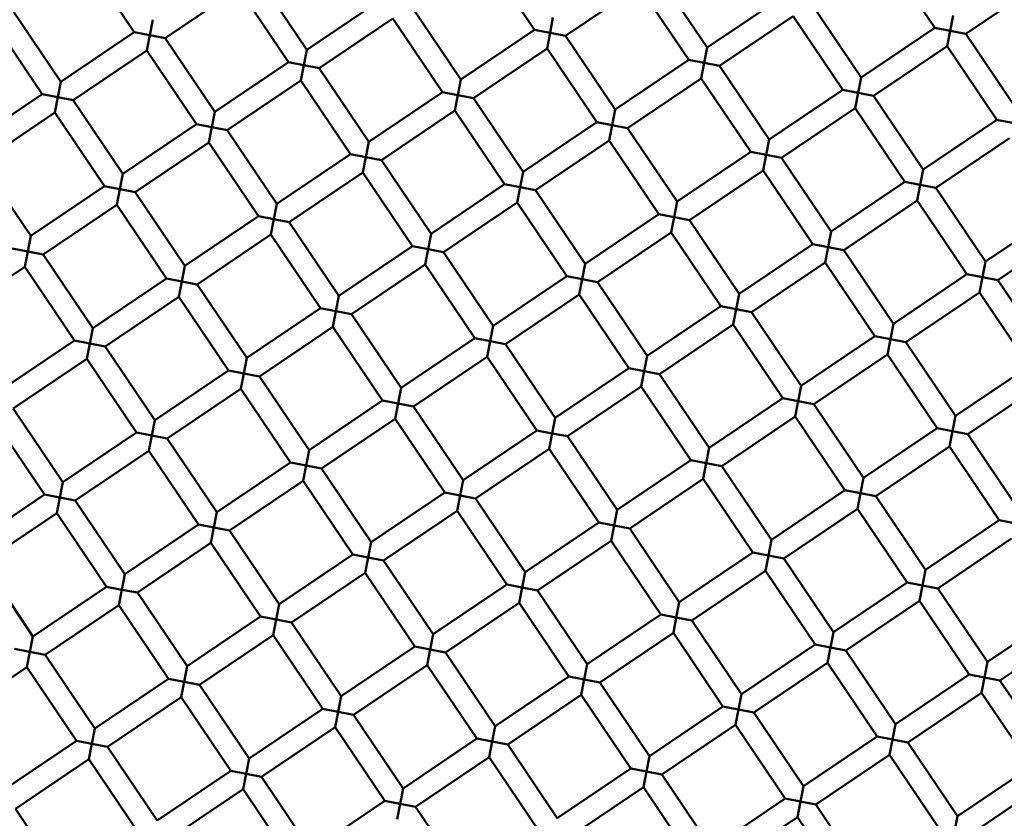
# Model space of a CAD drawing. Units: millimetres. Extents: x -6510 to 25103, y 0 to 39190.
# Drawn here: x 7204 to 7293, y 30669 to 30740 of the extents above; entities that cross this region are included whole.
import ezdxf

# ---------------------------------------------------------------- set-up
doc = ezdxf.new("R2010")
doc.units = ezdxf.units.MM
doc.layers.add('MD_Visible', color=7, linetype='Continuous', lineweight=50)
doc.styles.get("Standard").update_dxf_attribs({"font": 'arial.ttf'})
doc.dimstyles.new('ISO-25 (BySec)', dxfattribs={"dimtxt": 120, "dimasz": 60, "dimexe": 1.25, "dimexo": 0.625, "dimgap": 80, "dimtad": 1, "dimlfac": 0.1, "dimrnd": 5, "dimtxsty": 'Standard', "dimcen": 0, "dimse1": 1, "dimse2": 1, "dimclrd": 256, "dimclre": 256, "dimclrt": 256, "dimadec": 0, "dimazin": 0, "dimtfac": 1, "dimtmove": 1, "dimatfit": 3, "dimldrblk": 'DOTBLANK', "dimfxl": 1, "dimlwd": 5, "dimlwe": 5, "dimarcsym": 0})

# ---------------------------------------------------------------- blocks, each defined once
blk = doc.blocks.new('CustomObjectsInViewport8_0')
at = {"layer": 'MD_Visible'}
for p, q in [((7214.196, 2407.687), (7209.723, 2414.32)), ((7250.251, 2407.882), (7245.778, 2414.515)), ((7286.306, 2408.077), (7281.833, 2414.71)), ((7229.737, 2406.107), (7225.263, 2412.74)), ((7265.792, 2406.302), (7261.318, 2412.935)), ((7223.605, 2411.621), (7216.973, 2407.148)), ((7228.079, 2404.989), (7223.605, 2411.621)), ((7259.66, 2411.816), (7253.028, 2407.343)), ((7264.134, 2405.184), (7259.66, 2411.816)), ((7295.715, 2412.011), (7289.083, 2407.538)), ((7272.424, 2410.776), (7265.792, 2406.302)), ((7207.564, 2403.214), (7203.09, 2409.846)), ((7236.369, 2410.581), (7229.737, 2406.107)), ((7243.619, 2403.409), (7239.145, 2410.041)), ((7279.674, 2403.604), (7275.2, 2410.236)), ((7237.487, 2408.923), (7230.855, 2404.449)), ((7241.961, 2402.29), (7237.487, 2408.923)), ((7251.639, 2407.613), (7251.909, 2409.001)), ((7273.542, 2409.118), (7266.91, 2404.644)), ((7278.016, 2402.485), (7273.542, 2409.118)), ((7287.694, 2407.808), (7287.964, 2409.196)), ((7205.906, 2402.095), (7201.432, 2408.728)), ((7215.584, 2407.418), (7215.854, 2408.806)), ((7286.306, 2408.077), (7279.674, 2403.604)), ((7286.306, 2408.077), (7287.694, 2407.808)), ((7214.196, 2407.687), (7207.564, 2403.214)), ((7214.196, 2407.687), (7215.584, 2407.418)), ((7215.584, 2407.418), (7215.315, 2406.029)), ((7216.973, 2407.148), (7215.584, 2407.418)), ((7221.446, 2400.515), (7216.973, 2407.148)), ((7250.251, 2407.882), (7243.619, 2403.409)), ((7250.251, 2407.882), (7251.639, 2407.613)), ((7251.639, 2407.613), (7251.37, 2406.224)), ((7253.028, 2407.343), (7251.639, 2407.613)), ((7257.501, 2400.71), (7253.028, 2407.343)), ((7287.694, 2407.808), (7287.425, 2406.419)), ((7289.083, 2407.538), (7287.694, 2407.808)), ((7293.556, 2400.905), (7289.083, 2407.538)), ((7251.37, 2406.224), (7244.737, 2401.751)), ((7255.843, 2399.592), (7251.37, 2406.224)), ((7265.522, 2404.914), (7265.792, 2406.302)), ((7287.425, 2406.419), (7280.792, 2401.946)), ((7291.898, 2399.787), (7287.425, 2406.419)), ((7215.315, 2406.029), (7208.682, 2401.556)), ((7219.788, 2399.397), (7215.315, 2406.029)), ((7229.467, 2404.719), (7229.737, 2406.107)), ((7228.079, 2404.989), (7221.446, 2400.515)), ((7228.079, 2404.989), (7229.467, 2404.719)), ((7229.467, 2404.719), (7229.197, 2403.331)), ((7230.855, 2404.449), (7229.467, 2404.719)), ((7235.329, 2397.817), (7230.855, 2404.449)), ((7264.134, 2405.184), (7257.501, 2400.71)), ((7264.134, 2405.184), (7265.522, 2404.914)), ((7265.522, 2404.914), (7265.252, 2403.526)), ((7266.91, 2404.644), (7265.522, 2404.914)), ((7271.384, 2398.012), (7266.91, 2404.644)), ((7265.252, 2403.526), (7258.62, 2399.052)), ((7269.725, 2396.894), (7265.252, 2403.526)), ((7279.404, 2402.216), (7279.674, 2403.604)), ((7207.294, 2401.826), (7207.564, 2403.214)), ((7229.197, 2403.331), (7222.565, 2398.857)), ((7233.67, 2396.699), (7229.197, 2403.331)), ((7243.349, 2402.021), (7243.619, 2403.409)), ((7205.906, 2402.095), (7199.274, 2397.622)), ((7205.906, 2402.095), (7207.294, 2401.826)), ((7207.294, 2401.826), (7207.024, 2400.437)), ((7208.682, 2401.556), (7207.294, 2401.826)), ((7241.961, 2402.29), (7235.329, 2397.817)), ((7241.961, 2402.29), (7243.349, 2402.021)), ((7243.349, 2402.021), (7243.079, 2400.632)), ((7244.737, 2401.751), (7243.349, 2402.021)), ((7249.211, 2395.118), (7244.737, 2401.751)), ((7278.016, 2402.485), (7271.384, 2398.012)), ((7278.016, 2402.485), (7279.404, 2402.216)), ((7279.404, 2402.216), (7279.134, 2400.827)), ((7280.792, 2401.946), (7279.404, 2402.216)), ((7285.266, 2395.314), (7280.792, 2401.946)), ((7213.156, 2394.923), (7208.682, 2401.556)), ((7207.024, 2400.437), (7200.392, 2395.964)), ((7211.498, 2393.805), (7207.024, 2400.437)), ((7221.176, 2399.127), (7221.446, 2400.515)), ((7243.079, 2400.632), (7236.447, 2396.159)), ((7247.553, 2394), (7243.079, 2400.632)), ((7257.231, 2399.322), (7257.501, 2400.71)), ((7279.134, 2400.827), (7272.502, 2396.354)), ((7283.608, 2394.195), (7279.134, 2400.827)), ((7219.788, 2399.397), (7213.156, 2394.923)), ((7219.788, 2399.397), (7221.176, 2399.127)), ((7221.176, 2399.127), (7220.907, 2397.739)), ((7222.565, 2398.857), (7221.176, 2399.127)), ((7255.843, 2399.592), (7249.211, 2395.118)), ((7255.843, 2399.592), (7257.231, 2399.322)), ((7257.231, 2399.322), (7256.962, 2397.934)), ((7258.62, 2399.052), (7257.231, 2399.322)), ((7291.898, 2399.787), (7285.266, 2395.314)), ((7291.898, 2399.787), (7293.286, 2399.517)), ((7227.038, 2392.225), (7222.565, 2398.857)), ((7263.093, 2392.42), (7258.62, 2399.052)), ((7220.907, 2397.739), (7214.274, 2393.265)), ((7225.38, 2391.107), (7220.907, 2397.739)), ((7235.059, 2396.429), (7235.329, 2397.817)), ((7256.962, 2397.934), (7250.329, 2393.46)), ((7261.435, 2391.302), (7256.962, 2397.934)), ((7271.114, 2396.624), (7271.384, 2398.012)), ((7293.017, 2398.129), (7286.384, 2393.655)), ((7233.67, 2396.699), (7227.038, 2392.225)), ((7233.67, 2396.699), (7235.059, 2396.429)), ((7235.059, 2396.429), (7234.789, 2395.04)), ((7236.447, 2396.159), (7235.059, 2396.429)), ((7269.725, 2396.894), (7263.093, 2392.42)), ((7269.725, 2396.894), (7271.114, 2396.624)), ((7271.114, 2396.624), (7270.844, 2395.235)), ((7272.502, 2396.354), (7271.114, 2396.624)), ((7204.865, 2389.332), (7200.392, 2395.964)), ((7240.92, 2389.527), (7236.447, 2396.159)), ((7276.975, 2389.722), (7272.502, 2396.354)), ((7212.886, 2393.535), (7213.156, 2394.923)), ((7234.789, 2395.04), (7228.157, 2390.567)), ((7239.262, 2388.408), (7234.789, 2395.04)), ((7248.941, 2393.73), (7249.211, 2395.118)), ((7270.844, 2395.235), (7264.212, 2390.762)), ((7275.317, 2388.603), (7270.844, 2395.235)), ((7284.996, 2393.925), (7285.266, 2395.314)), ((7211.498, 2393.805), (7204.865, 2389.332)), ((7211.498, 2393.805), (7212.886, 2393.535)), ((7247.553, 2394), (7240.92, 2389.527)), ((7247.553, 2394), (7248.941, 2393.73)), ((7283.608, 2394.195), (7276.975, 2389.722)), ((7283.608, 2394.195), (7284.996, 2393.925)), ((7284.996, 2393.925), (7284.726, 2392.537)), ((7286.384, 2393.655), (7284.996, 2393.925)), ((7212.886, 2393.535), (7212.616, 2392.147)), ((7214.274, 2393.265), (7212.886, 2393.535)), ((7218.748, 2386.633), (7214.274, 2393.265)), ((7248.941, 2393.73), (7248.671, 2392.342)), ((7250.329, 2393.46), (7248.941, 2393.73)), ((7254.803, 2386.828), (7250.329, 2393.46)), ((7290.858, 2387.023), (7286.384, 2393.655)), ((7212.616, 2392.147), (7205.984, 2387.673)), ((7217.09, 2385.515), (7212.616, 2392.147)), ((7226.768, 2390.837), (7227.038, 2392.225)), ((7248.671, 2392.342), (7242.039, 2387.868)), ((7253.145, 2385.71), (7248.671, 2392.342)), ((7262.823, 2391.032), (7263.093, 2392.42)), ((7284.726, 2392.537), (7278.094, 2388.063)), ((7289.2, 2385.905), (7284.726, 2392.537)), ((7225.38, 2391.107), (7218.748, 2386.633)), ((7225.38, 2391.107), (7226.768, 2390.837)), ((7261.435, 2391.302), (7254.803, 2386.828)), ((7261.435, 2391.302), (7262.823, 2391.032)), ((7297.49, 2391.497), (7290.858, 2387.023)), ((7226.768, 2390.837), (7226.498, 2389.449)), ((7228.157, 2390.567), (7226.768, 2390.837)), ((7232.63, 2383.935), (7228.157, 2390.567)), ((7262.823, 2391.032), (7262.553, 2389.644)), ((7264.212, 2390.762), (7262.823, 2391.032)), ((7268.685, 2384.13), (7264.212, 2390.762)), ((7204.596, 2387.943), (7204.865, 2389.332)), ((7226.498, 2389.449), (7219.866, 2384.975)), ((7230.972, 2382.816), (7226.498, 2389.449)), ((7240.651, 2388.138), (7240.92, 2389.527)), ((7262.553, 2389.644), (7255.921, 2385.17)), ((7267.027, 2383.011), (7262.553, 2389.644)), ((7276.706, 2388.333), (7276.975, 2389.722)), ((7298.608, 2389.839), (7291.976, 2385.365)), ((7275.317, 2388.603), (7268.685, 2384.13)), ((7275.317, 2388.603), (7276.706, 2388.333)), ((7203.207, 2388.213), (7204.596, 2387.943)), ((7204.596, 2387.943), (7204.326, 2386.555)), ((7205.984, 2387.673), (7204.596, 2387.943)), ((7210.457, 2381.041), (7205.984, 2387.673)), ((7239.262, 2388.408), (7232.63, 2383.935)), ((7239.262, 2388.408), (7240.651, 2388.138)), ((7240.651, 2388.138), (7240.381, 2386.75)), ((7242.039, 2387.868), (7240.651, 2388.138)), ((7246.512, 2381.236), (7242.039, 2387.868)), ((7276.706, 2388.333), (7276.436, 2386.945)), ((7278.094, 2388.063), (7276.706, 2388.333)), ((7282.567, 2381.431), (7278.094, 2388.063)), ((7240.381, 2386.75), (7233.748, 2382.277)), ((7244.854, 2380.118), (7240.381, 2386.75)), ((7254.533, 2385.44), (7254.803, 2386.828)), ((7276.436, 2386.945), (7269.803, 2382.472)), ((7280.909, 2380.313), (7276.436, 2386.945)), ((7290.588, 2385.635), (7290.858, 2387.023)), ((7204.326, 2386.555), (7197.694, 2382.081)), ((7208.799, 2379.923), (7204.326, 2386.555)), ((7218.478, 2385.245), (7218.748, 2386.633)), ((7289.2, 2385.905), (7282.567, 2381.431)), ((7289.2, 2385.905), (7290.588, 2385.635)), ((7217.09, 2385.515), (7210.457, 2381.041)), ((7217.09, 2385.515), (7218.478, 2385.245)), ((7218.478, 2385.245), (7218.208, 2383.857)), ((7219.866, 2384.975), (7218.478, 2385.245)), ((7224.34, 2378.343), (7219.866, 2384.975)), ((7253.145, 2385.71), (7246.512, 2381.236)), ((7253.145, 2385.71), (7254.533, 2385.44)), ((7254.533, 2385.44), (7254.263, 2384.052)), ((7255.921, 2385.17), (7254.533, 2385.44)), ((7260.395, 2378.538), (7255.921, 2385.17)), ((7290.588, 2385.635), (7290.318, 2384.247)), ((7291.976, 2385.365), (7290.588, 2385.635)), ((7296.45, 2378.733), (7291.976, 2385.365)), ((7254.263, 2384.052), (7247.631, 2379.578)), ((7258.737, 2377.419), (7254.263, 2384.052)), ((7268.415, 2382.741), (7268.685, 2384.13)), ((7290.318, 2384.247), (7283.686, 2379.773)), ((7294.792, 2377.614), (7290.318, 2384.247)), ((7218.208, 2383.857), (7211.576, 2379.383)), ((7222.682, 2377.224), (7218.208, 2383.857)), ((7232.36, 2382.546), (7232.63, 2383.935)), ((7230.972, 2382.816), (7224.34, 2378.343)), ((7230.972, 2382.816), (7232.36, 2382.546)), ((7232.36, 2382.546), (7232.09, 2381.158)), ((7233.748, 2382.277), (7232.36, 2382.546)), ((7238.222, 2375.644), (7233.748, 2382.277)), ((7267.027, 2383.011), (7260.395, 2378.538)), ((7267.027, 2383.011), (7268.415, 2382.741)), ((7268.415, 2382.741), (7268.145, 2381.353)), ((7269.803, 2382.472), (7268.415, 2382.741)), ((7274.277, 2375.839), (7269.803, 2382.472)), ((7268.145, 2381.353), (7261.513, 2376.88)), ((7272.619, 2374.721), (7268.145, 2381.353)), ((7282.298, 2380.043), (7282.567, 2381.431)), ((7210.188, 2379.653), (7210.457, 2381.041)), ((7232.09, 2381.158), (7225.458, 2376.685)), ((7236.564, 2374.526), (7232.09, 2381.158)), ((7246.243, 2379.848), (7246.512, 2381.236)), ((7208.799, 2379.923), (7202.167, 2375.449)), ((7208.799, 2379.923), (7210.188, 2379.653)), ((7210.188, 2379.653), (7209.918, 2378.265)), ((7211.576, 2379.383), (7210.188, 2379.653)), ((7244.854, 2380.118), (7238.222, 2375.644)), ((7244.854, 2380.118), (7246.243, 2379.848)), ((7246.243, 2379.848), (7245.973, 2378.46)), ((7247.631, 2379.578), (7246.243, 2379.848)), ((7252.104, 2372.946), (7247.631, 2379.578)), ((7280.909, 2380.313), (7274.277, 2375.839)), ((7280.909, 2380.313), (7282.298, 2380.043)), ((7282.298, 2380.043), (7282.028, 2378.655)), ((7283.686, 2379.773), (7282.298, 2380.043)), ((7288.159, 2373.141), (7283.686, 2379.773)), ((7216.049, 2372.751), (7211.576, 2379.383)), ((7209.918, 2378.265), (7203.285, 2373.791)), ((7214.391, 2371.632), (7209.918, 2378.265)), ((7224.07, 2376.954), (7224.34, 2378.343)), ((7245.973, 2378.46), (7239.34, 2373.986)), ((7250.446, 2371.827), (7245.973, 2378.46)), ((7260.125, 2377.149), (7260.395, 2378.538)), ((7282.028, 2378.655), (7275.395, 2374.181)), ((7286.501, 2372.022), (7282.028, 2378.655)), ((7222.682, 2377.224), (7216.049, 2372.751)), ((7222.682, 2377.224), (7224.07, 2376.954)), ((7224.07, 2376.954), (7223.8, 2375.566)), ((7225.458, 2376.685), (7224.07, 2376.954)), ((7258.737, 2377.419), (7252.104, 2372.946)), ((7258.737, 2377.419), (7260.125, 2377.149)), ((7260.125, 2377.149), (7259.855, 2375.761)), ((7261.513, 2376.88), (7260.125, 2377.149)), ((7294.792, 2377.614), (7288.159, 2373.141)), ((7229.932, 2370.052), (7225.458, 2376.685)), ((7265.987, 2370.247), (7261.513, 2376.88)), ((7223.8, 2375.566), (7217.168, 2371.093)), ((7228.274, 2368.934), (7223.8, 2375.566)), ((7237.952, 2374.256), (7238.222, 2375.644)), ((7259.855, 2375.761), (7253.223, 2371.288)), ((7264.329, 2369.129), (7259.855, 2375.761)), ((7274.007, 2374.451), (7274.277, 2375.839)), ((7295.91, 2375.956), (7289.278, 2371.483)), ((7236.564, 2374.526), (7229.932, 2370.052)), ((7236.564, 2374.526), (7237.952, 2374.256)), ((7237.952, 2374.256), (7237.682, 2372.868)), ((7239.34, 2373.986), (7237.952, 2374.256)), ((7272.619, 2374.721), (7265.987, 2370.247)), ((7272.619, 2374.721), (7274.007, 2374.451)), ((7274.007, 2374.451), (7273.737, 2373.063)), ((7275.395, 2374.181), (7274.007, 2374.451)), ((7207.759, 2367.159), (7203.285, 2373.791)), ((7243.814, 2367.354), (7239.34, 2373.986)), ((7279.869, 2367.549), (7275.395, 2374.181)), ((7206.101, 2366.04), (7201.627, 2372.673)), ((7215.78, 2371.363), (7216.049, 2372.751)), ((7237.682, 2372.868), (7231.05, 2368.394)), ((7242.156, 2366.235), (7237.682, 2372.868)), ((7251.834, 2371.558), (7252.104, 2372.946)), ((7273.737, 2373.063), (7267.105, 2368.589)), ((7278.211, 2366.431), (7273.737, 2373.063)), ((7287.889, 2371.753), (7288.159, 2373.141)), ((7214.391, 2371.632), (7207.759, 2367.159)), ((7214.391, 2371.632), (7215.78, 2371.363)), ((7250.446, 2371.827), (7243.814, 2367.354)), ((7250.446, 2371.827), (7251.834, 2371.558)), ((7286.501, 2372.022), (7279.869, 2367.549)), ((7286.501, 2372.022), (7287.889, 2371.753)), ((7287.889, 2371.753), (7287.62, 2370.364)), ((7289.278, 2371.483), (7287.889, 2371.753)), ((7215.78, 2371.363), (7215.51, 2369.974)), ((7217.168, 2371.093), (7215.78, 2371.363)), ((7221.641, 2364.46), (7217.168, 2371.093)), ((7251.834, 2371.558), (7251.565, 2370.169)), ((7253.223, 2371.288), (7251.834, 2371.558)), ((7257.696, 2364.655), (7253.223, 2371.288)), ((7293.751, 2364.85), (7289.278, 2371.483)), ((7215.51, 2369.974), (7208.877, 2365.501)), ((7219.983, 2363.342), (7215.51, 2369.974)), ((7229.662, 2368.664), (7229.932, 2370.052)), ((7251.565, 2370.169), (7244.932, 2365.696)), ((7256.038, 2363.537), (7251.565, 2370.169)), ((7265.717, 2368.859), (7265.987, 2370.247)), ((7287.62, 2370.364), (7280.987, 2365.891)), ((7292.093, 2363.732), (7287.62, 2370.364)), ((7228.274, 2368.934), (7221.641, 2364.46)), ((7228.274, 2368.934), (7229.662, 2368.664)), ((7264.329, 2369.129), (7257.696, 2364.655)), ((7264.329, 2369.129), (7265.717, 2368.859)), ((7229.662, 2368.664), (7229.392, 2367.276)), ((7231.05, 2368.394), (7229.662, 2368.664)), ((7235.524, 2361.762), (7231.05, 2368.394)), ((7265.717, 2368.859), (7265.447, 2367.471)), ((7267.105, 2368.589), (7265.717, 2368.859)), ((7271.579, 2361.957), (7267.105, 2368.589)), ((7207.489, 2365.771), (7207.759, 2367.159)), ((7229.392, 2367.276), (7222.76, 2362.802)), ((7233.866, 2360.644), (7229.392, 2367.276)), ((7243.544, 2365.966), (7243.814, 2367.354)), ((7265.447, 2367.471), (7258.815, 2362.997)), ((7269.92, 2360.839), (7265.447, 2367.471)), ((7279.599, 2366.161), (7279.869, 2367.549)), ((7278.211, 2366.431), (7271.579, 2361.957)), ((7278.211, 2366.431), (7279.599, 2366.161)), ((7206.101, 2366.04), (7199.469, 2361.567)), ((7206.101, 2366.04), (7207.489, 2365.771)), ((7207.489, 2365.771), (7207.219, 2364.382)), ((7208.877, 2365.501), (7207.489, 2365.771)), ((7213.351, 2358.868), (7208.877, 2365.501)), ((7242.156, 2366.235), (7235.524, 2361.762)), ((7242.156, 2366.235), (7243.544, 2365.966)), ((7243.544, 2365.966), (7243.274, 2364.577)), ((7244.932, 2365.696), (7243.544, 2365.966)), ((7249.406, 2359.063), (7244.932, 2365.696)), ((7279.599, 2366.161), (7279.329, 2364.772)), ((7280.987, 2365.891), (7279.599, 2366.161)), ((7285.461, 2359.259), (7280.987, 2365.891)), ((7243.274, 2364.577), (7236.642, 2360.104)), ((7247.748, 2357.945), (7243.274, 2364.577)), ((7257.426, 2363.267), (7257.696, 2364.655)), ((7279.329, 2364.772), (7272.697, 2360.299)), ((7283.803, 2358.14), (7279.329, 2364.772)), ((7207.219, 2364.382), (7200.587, 2359.909)), ((7211.693, 2357.75), (7207.219, 2364.382)), ((7221.371, 2363.072), (7221.641, 2364.46)), ((7292.093, 2363.732), (7285.461, 2359.259)), ((7292.093, 2363.732), (7293.481, 2363.462)), ((7219.983, 2363.342), (7213.351, 2358.868)), ((7219.983, 2363.342), (7221.371, 2363.072)), ((7221.371, 2363.072), (7221.102, 2361.684)), ((7222.76, 2362.802), (7221.371, 2363.072)), ((7227.233, 2356.17), (7222.76, 2362.802)), ((7256.038, 2363.537), (7249.406, 2359.063)), ((7256.038, 2363.537), (7257.426, 2363.267)), ((7257.426, 2363.267), (7257.157, 2361.879)), ((7258.815, 2362.997), (7257.426, 2363.267)), ((7263.288, 2356.365), (7258.815, 2362.997)), ((7257.157, 2361.879), (7250.524, 2357.405)), ((7261.63, 2355.247), (7257.157, 2361.879)), ((7271.309, 2360.569), (7271.579, 2361.957)), ((7293.212, 2362.074), (7286.579, 2357.6)), ((7221.102, 2361.684), (7214.469, 2357.21)), ((7225.575, 2355.052), (7221.102, 2361.684)), ((7235.254, 2360.374), (7235.524, 2361.762)), ((7233.866, 2360.644), (7227.233, 2356.17)), ((7233.866, 2360.644), (7235.254, 2360.374)), ((7235.254, 2360.374), (7234.984, 2358.985)), ((7236.642, 2360.104), (7235.254, 2360.374)), ((7241.116, 2353.472), (7236.642, 2360.104)), ((7269.92, 2360.839), (7263.288, 2356.365)), ((7269.92, 2360.839), (7271.309, 2360.569)), ((7271.309, 2360.569), (7271.039, 2359.181)), ((7272.697, 2360.299), (7271.309, 2360.569)), ((7277.171, 2353.667), (7272.697, 2360.299)), ((7205.061, 2353.277), (7200.587, 2359.909)), ((7271.039, 2359.181), (7264.407, 2354.707)), ((7275.512, 2352.548), (7271.039, 2359.181)), ((7285.191, 2357.87), (7285.461, 2359.259)), ((7213.081, 2357.48), (7213.351, 2358.868)), ((7234.984, 2358.985), (7228.352, 2354.512)), ((7239.457, 2352.353), (7234.984, 2358.985)), ((7249.136, 2357.675), (7249.406, 2359.063)), ((7211.693, 2357.75), (7205.061, 2353.277)), ((7211.693, 2357.75), (7213.081, 2357.48)), ((7213.081, 2357.48), (7212.811, 2356.092)), ((7214.469, 2357.21), (7213.081, 2357.48)), ((7247.748, 2357.945), (7241.116, 2353.472)), ((7247.748, 2357.945), (7249.136, 2357.675)), ((7249.136, 2357.675), (7248.866, 2356.287)), ((7250.524, 2357.405), (7249.136, 2357.675)), ((7254.998, 2350.773), (7250.524, 2357.405)), ((7283.803, 2358.14), (7277.171, 2353.667)), ((7283.803, 2358.14), (7285.191, 2357.87)), ((7285.191, 2357.87), (7284.921, 2356.482)), ((7286.579, 2357.6), (7285.191, 2357.87)), ((7291.053, 2350.968), (7286.579, 2357.6)), ((7218.943, 2350.578), (7214.469, 2357.21)), ((7212.811, 2356.092), (7206.179, 2351.618)), ((7217.285, 2349.46), (7212.811, 2356.092)), ((7226.963, 2354.782), (7227.233, 2356.17)), ((7248.866, 2356.287), (7242.234, 2351.813)), ((7253.34, 2349.655), (7248.866, 2356.287)), ((7263.018, 2354.977), (7263.288, 2356.365)), ((7284.921, 2356.482), (7278.289, 2352.009)), ((7289.395, 2349.85), (7284.921, 2356.482)), ((7225.575, 2355.052), (7218.943, 2350.578)), ((7225.575, 2355.052), (7226.963, 2354.782)), ((7226.963, 2354.782), (7226.694, 2353.394)), ((7228.352, 2354.512), (7226.963, 2354.782)), ((7261.63, 2355.247), (7254.998, 2350.773)), ((7261.63, 2355.247), (7263.018, 2354.977)), ((7263.018, 2354.977), (7262.749, 2353.589)), ((7264.407, 2354.707), (7263.018, 2354.977)), ((7297.685, 2355.442), (7291.053, 2350.968)), ((7232.825, 2347.88), (7228.352, 2354.512)), ((7268.88, 2348.075), (7264.407, 2354.707)), ((7204.791, 2351.888), (7205.061, 2353.277)), ((7226.694, 2353.394), (7220.061, 2348.92)), ((7231.167, 2346.761), (7226.694, 2353.394)), ((7240.846, 2352.083), (7241.116, 2353.472)), ((7262.749, 2353.589), (7256.116, 2349.115)), ((7267.222, 2346.956), (7262.749, 2353.589)), ((7276.901, 2352.278), (7277.171, 2353.667)), ((7298.803, 2353.784), (7292.171, 2349.31)), ((7203.402, 2352.158), (7204.791, 2351.888)), ((7239.457, 2352.353), (7232.825, 2347.88)), ((7239.457, 2352.353), (7240.846, 2352.083)), ((7240.846, 2352.083), (7240.576, 2350.695)), ((7242.234, 2351.813), (7240.846, 2352.083)), ((7275.512, 2352.548), (7268.88, 2348.075)), ((7275.512, 2352.548), (7276.901, 2352.278)), ((7276.901, 2352.278), (7276.631, 2350.89)), ((7278.289, 2352.009), (7276.901, 2352.278)), ((7204.791, 2351.888), (7204.521, 2350.5)), ((7206.179, 2351.618), (7204.791, 2351.888)), ((7210.652, 2344.986), (7206.179, 2351.618)), ((7246.707, 2345.181), (7242.234, 2351.813)), ((7282.762, 2345.376), (7278.289, 2352.009)), ((7204.521, 2350.5), (7197.889, 2346.027)), ((7208.994, 2343.868), (7204.521, 2350.5)), ((7218.673, 2349.19), (7218.943, 2350.578)), ((7240.576, 2350.695), (7233.944, 2346.222)), ((7245.049, 2344.063), (7240.576, 2350.695)), ((7254.728, 2349.385), (7254.998, 2350.773)), ((7276.631, 2350.89), (7269.999, 2346.417)), ((7281.104, 2344.258), (7276.631, 2350.89)), ((7290.783, 2349.58), (7291.053, 2350.968)), ((7217.285, 2349.46), (7210.652, 2344.986)), ((7217.285, 2349.46), (7218.673, 2349.19)), ((7253.34, 2349.655), (7246.707, 2345.181)), ((7253.34, 2349.655), (7254.728, 2349.385)), ((7289.395, 2349.85), (7282.762, 2345.376)), ((7289.395, 2349.85), (7290.783, 2349.58)), ((7290.783, 2349.58), (7290.513, 2348.192)), ((7292.171, 2349.31), (7290.783, 2349.58)), ((7218.673, 2349.19), (7218.403, 2347.802)), ((7220.061, 2348.92), (7218.673, 2349.19)), ((7224.535, 2342.288), (7220.061, 2348.92)), ((7254.728, 2349.385), (7254.458, 2347.997)), ((7256.116, 2349.115), (7254.728, 2349.385)), ((7260.59, 2342.483), (7256.116, 2349.115)), ((7296.645, 2342.678), (7292.171, 2349.31)), ((7218.403, 2347.802), (7211.771, 2343.328)), ((7222.877, 2341.169), (7218.403, 2347.802)), ((7232.555, 2346.491), (7232.825, 2347.88)), ((7254.458, 2347.997), (7247.826, 2343.523)), ((7258.932, 2341.364), (7254.458, 2347.997)), ((7268.61, 2346.686), (7268.88, 2348.075)), ((7290.513, 2348.192), (7283.881, 2343.718)), ((7294.987, 2341.559), (7290.513, 2348.192)), ((7231.167, 2346.761), (7224.535, 2342.288)), ((7231.167, 2346.761), (7232.555, 2346.491)), ((7267.222, 2346.956), (7260.59, 2342.483)), ((7267.222, 2346.956), (7268.61, 2346.686)), ((7232.555, 2346.491), (7232.285, 2345.103)), ((7233.944, 2346.222), (7232.555, 2346.491)), ((7238.417, 2339.589), (7233.944, 2346.222)), ((7268.61, 2346.686), (7268.34, 2345.298)), ((7269.999, 2346.417), (7268.61, 2346.686)), ((7274.472, 2339.784), (7269.999, 2346.417)), ((7210.383, 2343.598), (7210.652, 2344.986)), ((7232.285, 2345.103), (7225.653, 2340.63)), ((7236.759, 2338.471), (7232.285, 2345.103)), ((7246.438, 2343.793), (7246.707, 2345.181)), ((7268.34, 2345.298), (7261.708, 2340.825)), ((7272.814, 2338.666), (7268.34, 2345.298)), ((7282.493, 2343.988), (7282.762, 2345.376)), ((7281.104, 2344.258), (7274.472, 2339.784)), ((7281.104, 2344.258), (7282.493, 2343.988)), ((7208.994, 2343.868), (7202.362, 2339.394)), ((7208.994, 2343.868), (7210.383, 2343.598)), ((7210.383, 2343.598), (7210.113, 2342.21)), ((7211.771, 2343.328), (7210.383, 2343.598)), ((7216.244, 2336.696), (7211.771, 2343.328)), ((7245.049, 2344.063), (7238.417, 2339.589)), ((7245.049, 2344.063), (7246.438, 2343.793)), ((7246.438, 2343.793), (7246.168, 2342.405)), ((7247.826, 2343.523), (7246.438, 2343.793)), ((7252.299, 2336.891), (7247.826, 2343.523)), ((7282.493, 2343.988), (7282.223, 2342.6)), ((7283.881, 2343.718), (7282.493, 2343.988)), ((7288.354, 2337.086), (7283.881, 2343.718)), ((7246.168, 2342.405), (7239.535, 2337.931)), ((7250.641, 2335.772), (7246.168, 2342.405)), ((7260.32, 2341.095), (7260.59, 2342.483)), ((7282.223, 2342.6), (7275.59, 2338.126)), ((7286.696, 2335.967), (7282.223, 2342.6)), ((7210.113, 2342.21), (7203.48, 2337.736)), ((7214.586, 2335.577), (7210.113, 2342.21)), ((7224.265, 2340.899), (7224.535, 2342.288)), ((7294.987, 2341.559), (7288.354, 2337.086)), ((7222.877, 2341.169), (7216.244, 2336.696)), ((7222.877, 2341.169), (7224.265, 2340.899)), ((7224.265, 2340.899), (7223.995, 2339.511)), ((7225.653, 2340.63), (7224.265, 2340.899)), ((7230.127, 2333.997), (7225.653, 2340.63)), ((7258.932, 2341.364), (7252.299, 2336.891)), ((7258.932, 2341.364), (7260.32, 2341.095)), ((7260.32, 2341.095), (7260.05, 2339.706)), ((7261.708, 2340.825), (7260.32, 2341.095)), ((7266.182, 2334.192), (7261.708, 2340.825)), ((7260.05, 2339.706), (7253.418, 2335.233)), ((7264.524, 2333.074), (7260.05, 2339.706)), ((7274.202, 2338.396), (7274.472, 2339.784)), ((7296.105, 2339.901), (7289.473, 2335.428)), ((7223.995, 2339.511), (7217.363, 2335.038)), ((7228.469, 2332.879), (7223.995, 2339.511)), ((7238.147, 2338.201), (7238.417, 2339.589)), ((7236.759, 2338.471), (7230.127, 2333.997)), ((7236.759, 2338.471), (7238.147, 2338.201)), ((7238.147, 2338.201), (7237.877, 2336.813)), ((7239.535, 2337.931), (7238.147, 2338.201)), ((7244.009, 2331.299), (7239.535, 2337.931)), ((7272.814, 2338.666), (7266.182, 2334.192)), ((7272.814, 2338.666), (7274.202, 2338.396)), ((7274.202, 2338.396), (7273.932, 2337.008)), ((7275.59, 2338.126), (7274.202, 2338.396)), ((7280.064, 2331.494), (7275.59, 2338.126)), ((7207.954, 2331.104), (7203.48, 2337.736)), ((7273.932, 2337.008), (7267.3, 2332.534)), ((7278.406, 2330.376), (7273.932, 2337.008)), ((7288.085, 2335.698), (7288.354, 2337.086))]:
    blk.add_line(p, q, dxfattribs=at)
at = {"layer": 'MD_Visible', "extrusion": (0, 0, -1)}
blk.add_circle((-7308.871, 2331.761), 197.5, dxfattribs=at)
blk = doc.blocks.new('*D20')
at = {"lineweight": 5, "transparency": 16777216}
blk.add_line((-2554.201, 24817.737), (-2554.201, 38326.629), dxfattribs=at)
at = {"transparency": 16777216}
for points in [[(-2574.201, 38326.629), (-2534.201, 38326.629), (-2554.201, 38446.629)], [(-2574.201, 24817.737), (-2534.201, 24817.737), (-2554.201, 24697.737)]]:
    blk.add_solid(points, dxfattribs=at)
at = {"layer": 'Defpoints', "color": 0, "transparency": 16777216}
for p in [(-2554.201, 38446.629), (10766.757, 38446.629), (7028.296, 24697.737)]:
    blk.add_point(p, dxfattribs=at)
at = {"transparency": 16777216, "insert": (-2726.166, 31572.183), "char_height": 180, "attachment_point": 5, "rotation": 90}
blk.add_mtext('1375', dxfattribs=at)
blk = doc.blocks.new('_DotBlank')
at = {"color": 0, "linetype": 'ByBlock', "lineweight": -2}
blk.add_line((-0.5, 0), (-1, 0), dxfattribs=at)
blk.add_circle((0, 0), 0.5, dxfattribs=at)

msp = doc.modelspace()

# ---------------------------------------------------------------- block references
at = {"layer": 'MD_Visible'}
msp.add_blockref('CustomObjectsInViewport8_0', (0, 28331.638), dxfattribs=at)

# ---------------------------------------------------------------- dimensions: what is measured, and where the dimension line sits
dim = msp.add_linear_dim(base=(-2554.201, 38446.629), p1=(7028.296, 24697.737), p2=(10766.757, 38446.629), angle=90, dimstyle='ISO-25 (BySec)', override={"dimtxt": 180, "dimasz": 120})
dim.commit()
dim.dimension.update_dxf_attribs({"geometry": '*D20', "text_midpoint": (-2726.166, 31572.183)})

doc.saveas('drawing.dxf')
